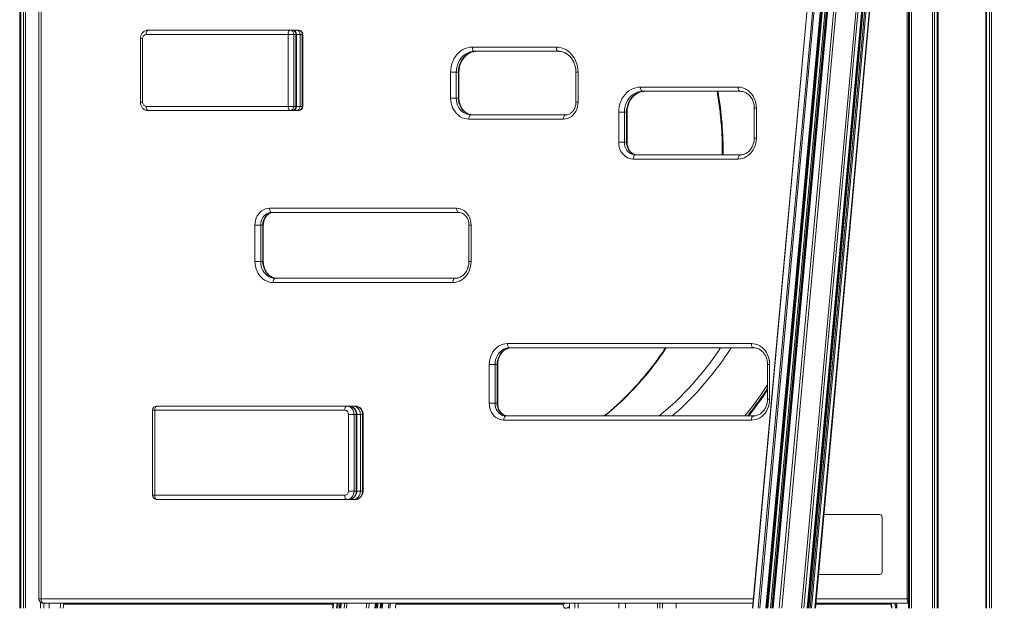
# Model space of a CAD drawing. Units: millimetres. Extents: x -26646 to 50195, y -16891 to 11023.
# Drawn here: x -20350 to -19178, y 2630 to 3330 of the extents above; entities that cross this region are included whole.
import ezdxf

# ---------------------------------------------------------------- set-up
doc = ezdxf.new("R2010")
doc.units = ezdxf.units.MM

msp = doc.modelspace()

# ---------------------------------------------------------------- linework, layer by layer
at = {"color": 8, "linetype": 'Continuous', "lineweight": 15}
for p, q in [((-19403.8, 2629.5), (-19179.1, 5098.3)), ((-19417.1, 2629.5), (-19195.1, 5069.2)), ((-19419.6, 2629.5), (-19198.4, 5059.6)), ((-19412.9, 2629.5), (-19193, 5046.5)), ((-19411.2, 2629.5), (-19191.4, 5043.8)), ((-19409.3, 2629.5), (-19189.6, 5043.6)), ((-19407.9, 2629.5), (-19188, 5046.5)), ((-19477.8, 2629.5), (-19260.5, 5017.3)), ((-19471.4, 2629.5), (-19254.1, 5016.6)), ((-19469.5, 2629.5), (-19252.3, 5016.3)), ((-19462.3, 2629.5), (-19245.1, 5015.5)), ((-19460.9, 2629.5), (-19243.7, 5015.3)), ((-19459.8, 2629.5), (-19242.7, 5015.2)), ((-19456.6, 2629.5), (-19239.4, 5014.9)), ((-19455.1, 2629.5), (-19237.9, 5014.9)), ((-19453.6, 2629.5), (-19236.4, 5014.9)), ((-19446.3, 2629.5), (-19229.1, 5016)), ((-19443.3, 2629.5), (-19225.9, 5017.1)), ((-20206.4, 3307.7), (-20203.9, 3307.7)), ((-20021.4, 3312.7), (-20020.7, 3312.7)), ((-20020.7, 3312.7), (-20016.4, 3312.7)), ((-20013.9, 3312.7), (-20013.2, 3312.7)), ((-19827.4, 3267.5), (-19828.1, 3267.5)), ((-19688.2, 3267.5), (-19685.7, 3267.5)), ((-19827.4, 3236.9), (-19828.1, 3236.9)), ((-20206.4, 3231.9), (-20203.9, 3231.9)), ((-20021.4, 3226.9), (-20020.7, 3226.9)), ((-20020.7, 3226.9), (-20016.4, 3226.9)), ((-20013.9, 3226.9), (-20013.2, 3226.9)), ((-19685.7, 3231.9), (-19688.2, 3231.9)), ((-19476, 3224.9), (-19473.5, 3224.9)), ((-19627.3, 3219.9), (-19628, 3219.9)), ((-19473.5, 3189.3), (-19476, 3189.3)), ((-19627.3, 3184.3), (-19628, 3184.3)), ((-20060.2, 3085.7), (-20060.8, 3085.7)), ((-19815.5, 3085.7), (-19813, 3085.7)), ((-20060.2, 3042.3), (-20060.8, 3042.3)), ((-19813, 3042.3), (-19815.5, 3042.3)), ((-19781.3, 2919.7), (-19782, 2919.7)), ((-19460.2, 2919.7), (-19457.7, 2919.7)), ((-19781.3, 2873.5), (-19782, 2873.5)), ((-19457.7, 2878.5), (-19460.2, 2878.5)), ((-20191.9, 2865.3), (-20189.4, 2865.3)), ((-19949, 2860.3), (-19949.7, 2860.3)), ((-19944.7, 2860.3), (-19949, 2860.3)), ((-19941.5, 2860.3), (-19942.2, 2860.3)), ((-19949.7, 2769), (-19949, 2769)), ((-19949, 2769), (-19944.7, 2769)), ((-19942.2, 2769), (-19941.5, 2769)), ((-20189.4, 2764), (-20191.9, 2764)), ((-20327.2, 2640.6), (-20324.7, 2640.6)), ((-20324.7, 2640.6), (-19477, 2640.6)), ((-19402.2, 2640.6), (-19294.1, 2640.6)), ((-19294.1, 2640.6), (-19292.3, 2640.6)), ((-20298, 2634.5), (-19977.2, 2634.5)), ((-19977.1, 2629.5), (-19976.6, 2635.6)), ((-19973, 2629.5), (-19972.4, 2635.6)), ((-19971.6, 2629.5), (-19971, 2635.6)), ((-19969.7, 2629.5), (-19969.2, 2635.6)), ((-19968, 2629.5), (-19967.4, 2635.6)), ((-19963.8, 2629.5), (-19963.2, 2635.6)), ((-19961.4, 2629.5), (-19960.8, 2635.6)), ((-19937.7, 2629.5), (-19937.1, 2635.6)), ((-19934.6, 2629.5), (-19934.1, 2635.6)), ((-19927.4, 2629.5), (-19926.8, 2635.6)), ((-19925.9, 2629.5), (-19925.3, 2635.6)), ((-19924.3, 2629.5), (-19923.8, 2635.6)), ((-19921.1, 2629.5), (-19920.5, 2635.6)), ((-19920, 2629.5), (-19919.5, 2635.6)), ((-19918.6, 2629.5), (-19918.1, 2635.6)), ((-19911.4, 2629.5), (-19910.8, 2635.6)), ((-19909.5, 2629.5), (-19909, 2635.6)), ((-19903.1, 2629.5), (-19902.5, 2635.6)), ((-19902.5, 2634.5), (-19703.5, 2634.5)), ((-19696.5, 2629.5), (-19695.6, 2629.5)), ((-19402.8, 2634.5), (-19313.3, 2634.5)), ((-19312.3, 2629.5), (-19312.8, 2635.6)), ((-19308.1, 2629.5), (-19308.7, 2635.6)), ((-19306.7, 2629.5), (-19307.3, 2635.6))]:
    msp.add_line(p, q, dxfattribs=at)
at = {"color": 7, "linetype": 'Continuous', "lineweight": 15}
for p, q in [((-19403.2, 2629.5), (-19178.5, 5099)), ((-19412.8, 2629.5), (-19193, 5044.3)), ((-19191.8, 5044.7), (-19411.7, 2629.5)), ((-19260.6, 5017.3), (-19478, 2629.5)), ((-19459.7, 2629.5), (-19242.6, 5015.1)), ((-19236.9, 5014.9), (-19454.1, 2629.5)), ((-19193.7, 2629.5), (-19193.7, 4931.7)), ((-19195.9, 2629.5), (-19195.9, 4907)), ((-19199.5, 2629.5), (-19199.5, 4868.3)), ((-19200.6, 2629.5), (-19200.6, 4855.6)), ((-20345.4, 2629.5), (-20345.4, 4571.8)), ((-20343.2, 2629.5), (-20343.2, 4574.7)), ((-20350.1, 2629.5), (-20350.1, 4566.2)), ((-20348.9, 2629.5), (-20348.9, 4567.5)), ((-19257.1, 2629.5), (-19257.1, 4235.5)), ((-19258.2, 2629.5), (-19258.2, 4222.8)), ((-19261.7, 2629.5), (-19261.7, 4184.1)), ((-19264, 2629.5), (-19264, 4159.4)), ((-19289, 2629.5), (-19289, 3884.4)), ((-19291.1, 2629.5), (-19291.1, 3861.7)), ((-19292.3, 3847.9), (-19292.3, 2629.5)), ((-20327.2, 3820.6), (-20327.2, 2640.6)), ((-20324.7, 3820.6), (-20324.7, 2640.6)), ((-19294.1, 2640.6), (-19294.1, 3820.6)), ((-20197.1, 3317.7), (-20028.2, 3317.7)), ((-20028.2, 3317.7), (-20025.7, 3317.7)), ((-20025.7, 3317.7), (-20020.7, 3317.7)), ((-20020.7, 3317.7), (-20018.2, 3317.7)), ((-20206.4, 3307.7), (-20206.4, 3231.9)), ((-20203.9, 3307.7), (-20203.9, 3231.9)), ((-20030.7, 3312.7), (-20199.6, 3312.7)), ((-20030.7, 3226.9), (-20030.7, 3312.7)), ((-20030.7, 3312.7), (-20023.9, 3312.7)), ((-20023.9, 3312.7), (-20023.9, 3226.9)), ((-20023.9, 3312.7), (-20021.4, 3312.7)), ((-20021.4, 3226.9), (-20021.4, 3312.7)), ((-20020.7, 3226.9), (-20020.7, 3312.7)), ((-20016.4, 3312.7), (-20016.4, 3226.9)), ((-20016.4, 3312.7), (-20013.9, 3312.7)), ((-20013.9, 3226.9), (-20013.9, 3312.7)), ((-20013.2, 3226.9), (-20013.2, 3312.7)), ((-19811.4, 3297.5), (-19711.6, 3297.5)), ((-19709.1, 3292.5), (-19808.9, 3292.5)), ((-19837.4, 3236.9), (-19837.4, 3267.5)), ((-19830.6, 3267.5), (-19837.4, 3267.5)), ((-19828.1, 3267.5), (-19830.6, 3267.5)), ((-19830.6, 3267.5), (-19830.6, 3236.9)), ((-19828.1, 3236.9), (-19828.1, 3267.5)), ((-19827.4, 3236.9), (-19827.4, 3267.5)), ((-19688.2, 3267.5), (-19688.2, 3231.9)), ((-19685.7, 3267.5), (-19685.7, 3231.9)), ((-19611.4, 3249.9), (-19495.2, 3249.9)), ((-19837.4, 3236.9), (-19830.6, 3236.9)), ((-19828.1, 3236.9), (-19830.6, 3236.9)), ((-19492.7, 3244.9), (-19608.9, 3244.9)), ((-20199.6, 3226.9), (-20030.7, 3226.9)), ((-20030.7, 3226.9), (-20023.9, 3226.9)), ((-20023.9, 3226.9), (-20021.4, 3226.9)), ((-20016.4, 3226.9), (-20013.9, 3226.9)), ((-19476, 3224.9), (-19476, 3189.3)), ((-19473.5, 3224.9), (-19473.5, 3189.3)), ((-20028.2, 3221.9), (-20197.1, 3221.9)), ((-20028.2, 3221.9), (-20025.7, 3221.9)), ((-20020.7, 3221.9), (-20025.7, 3221.9)), ((-20020.7, 3221.9), (-20018.2, 3221.9)), ((-19703, 3211.9), (-19815.7, 3211.9)), ((-19813.2, 3216.9), (-19700.5, 3216.9)), ((-19637.3, 3184.3), (-19637.3, 3219.9)), ((-19630.5, 3219.9), (-19637.3, 3219.9)), ((-19628, 3219.9), (-19630.5, 3219.9)), ((-19630.5, 3219.9), (-19630.5, 3184.3)), ((-19628, 3184.3), (-19628, 3219.9)), ((-19627.3, 3184.3), (-19627.3, 3219.9)), ((-19637.3, 3184.3), (-19630.5, 3184.3)), ((-19628, 3184.3), (-19630.5, 3184.3)), ((-19495.2, 3164.3), (-19620, 3164.3)), ((-19617.5, 3169.3), (-19492.7, 3169.3)), ((-20052.8, 3105.7), (-19830.3, 3105.7)), ((-19827.8, 3100.7), (-20050.3, 3100.7)), ((-20070.2, 3042.3), (-20070.2, 3085.7)), ((-20063.3, 3085.7), (-20070.2, 3085.7)), ((-20060.8, 3085.7), (-20063.3, 3085.7)), ((-20063.3, 3085.7), (-20063.3, 3042.3)), ((-20060.8, 3042.3), (-20060.8, 3085.7)), ((-20060.2, 3042.3), (-20060.2, 3085.7)), ((-19815.5, 3085.7), (-19815.5, 3042.3)), ((-19813, 3085.7), (-19813, 3042.3)), ((-20070.2, 3042.3), (-20063.3, 3042.3)), ((-20060.8, 3042.3), (-20063.3, 3042.3)), ((-19834.6, 3017.3), (-20048.5, 3017.3)), ((-20046, 3022.3), (-19832.1, 3022.3)), ((-19769.7, 2944.7), (-19479.4, 2944.7)), ((-19476.9, 2939.7), (-19767.2, 2939.7)), ((-19791.3, 2873.5), (-19791.3, 2919.7)), ((-19784.5, 2919.7), (-19791.3, 2919.7)), ((-19782, 2919.7), (-19784.5, 2919.7)), ((-19784.5, 2919.7), (-19784.5, 2873.5)), ((-19782, 2873.5), (-19782, 2919.7)), ((-19781.3, 2873.5), (-19781.3, 2919.7)), ((-19460.2, 2919.7), (-19460.2, 2878.5)), ((-19457.7, 2919.7), (-19457.7, 2878.5)), ((-19791.3, 2873.5), (-19784.5, 2873.5)), ((-19782, 2873.5), (-19784.5, 2873.5)), ((-20191.9, 2865.3), (-20191.9, 2764)), ((-20189.4, 2865.3), (-20189.4, 2764)), ((-19963.3, 2865.3), (-20189.4, 2865.3)), ((-20186.9, 2870.3), (-19960.8, 2870.3)), ((-19960.8, 2870.3), (-19958.3, 2870.3)), ((-19959, 2769), (-19959, 2860.3)), ((-19952.2, 2860.3), (-19959, 2860.3)), ((-19958.3, 2870.3), (-19953.3, 2870.3)), ((-19953.3, 2870.3), (-19950.8, 2870.3)), ((-19952.2, 2860.3), (-19952.2, 2769)), ((-19952.2, 2860.3), (-19949.7, 2860.3)), ((-19949.7, 2769), (-19949.7, 2860.3)), ((-19949, 2769), (-19949, 2860.3)), ((-19944.7, 2860.3), (-19944.7, 2769)), ((-19944.7, 2860.3), (-19942.2, 2860.3)), ((-19942.2, 2769), (-19942.2, 2860.3)), ((-19941.5, 2769), (-19941.5, 2860.3)), ((-19479.4, 2853.5), (-19774, 2853.5)), ((-19771.5, 2858.5), (-19476.9, 2858.5)), ((-19959, 2769), (-19952.2, 2769)), ((-19952.2, 2769), (-19949.7, 2769)), ((-19944.7, 2769), (-19942.2, 2769)), ((-20189.4, 2764), (-19963.3, 2764)), ((-19960.8, 2759), (-20186.9, 2759)), ((-19960.8, 2759), (-19958.3, 2759)), ((-19953.3, 2759), (-19958.3, 2759)), ((-19953.3, 2759), (-19950.8, 2759)), ((-19326.5, 2741.1), (-19393.1, 2741.1)), ((-19323.9, 2672.7), (-19323.9, 2738.1)), ((-19399.6, 2669.7), (-19326.5, 2669.7)), ((-20325.4, 2629.5), (-20325.4, 2636.8)), ((-20325.3, 2629.5), (-20325.3, 2636.7)), ((-19477.4, 2635.6), (-20322.2, 2635.6)), ((-20321.4, 2629.5), (-20321.4, 2635.6)), ((-20314.9, 2629.5), (-20314.9, 2635.6)), ((-19977.1, 2635.6), (-19977.7, 2629.5)), ((-19969.2, 2629.5), (-19968.7, 2635.6)), ((-19967.6, 2635.6), (-19968.1, 2629.5)), ((-19926.8, 2629.5), (-19926.3, 2635.6)), ((-19920.7, 2635.6), (-19921.2, 2629.5)), ((-19903, 2629.5), (-19902.4, 2635.6)), ((-19696.5, 2629.5), (-19695.6, 2629.6)), ((-19695.7, 2635.6), (-19695.7, 2629.5)), ((-19689.6, 2635.6), (-19689.6, 2629.5)), ((-19685.7, 2635.6), (-19685.7, 2629.5)), ((-19637.3, 2635.6), (-19637.3, 2629.5)), ((-19637.2, 2635.6), (-19637.2, 2629.5)), ((-19629.3, 2635.6), (-19629.3, 2629.5)), ((-19591.1, 2635.6), (-19591.1, 2629.5)), ((-19588.5, 2635.6), (-19588.5, 2629.5)), ((-19585.3, 2635.6), (-19585.3, 2629.5)), ((-19569, 2635.6), (-19569, 2629.5)), ((-19568.9, 2635.6), (-19568.9, 2629.5)), ((-19568.9, 2635.6), (-19568.9, 2629.5)), ((-19292.3, 2635.6), (-19402.7, 2635.6)), ((-19313.4, 2635.6), (-19312.8, 2629.5))]:
    msp.add_line(p, q, dxfattribs=at)
at = {"color": 7, "linetype": 'Continuous', "lineweight": 15, "flags": 128}
for points in [[(-20197.1, 3317.7), (-20197.6, 3317.6), (-20198, 3317.4), (-20198.5, 3316.9), (-20198.8, 3316.3), (-20199.2, 3315.5), (-20199.4, 3314.6), (-20199.5, 3313.7), (-20199.6, 3312.7)], [(-20028.2, 3317.7), (-20028.7, 3317.6), (-20029.2, 3317.4), (-20029.6, 3316.9), (-20030, 3316.3), (-20030.3, 3315.5), (-20030.5, 3314.6), (-20030.7, 3313.7), (-20030.7, 3312.7)], [(-19837.4, 3267.5), (-19837.2, 3270.8), (-19836.7, 3274.1), (-19835.9, 3277.4), (-19834.8, 3280.5), (-19833.4, 3283.4), (-19831.7, 3286.2), (-19829.8, 3288.7), (-19827.6, 3290.9), (-19825.2, 3292.9), (-19822.7, 3294.5), (-19820, 3295.8), (-19817.2, 3296.7), (-19814.3, 3297.3), (-19811.4, 3297.5)], [(-19808.9, 3292.5), (-19811.5, 3292.3), (-19814.1, 3291.7), (-19816.6, 3290.8), (-19819, 3289.6), (-19821.2, 3288), (-19823.3, 3286.2), (-19825.1, 3284), (-19826.7, 3281.7), (-19828.1, 3279.1), (-19829.1, 3276.3), (-19829.9, 3273.4), (-19830.4, 3270.5), (-19830.6, 3267.5)], [(-19828.1, 3267.5), (-19827.9, 3270.5), (-19827.4, 3273.4), (-19826.6, 3276.3), (-19825.6, 3279.1), (-19824.2, 3281.7), (-19822.6, 3284), (-19820.8, 3286.2), (-19818.7, 3288), (-19816.5, 3289.6), (-19814.1, 3290.8), (-19811.6, 3291.7), (-19809, 3292.3), (-19806.4, 3292.5)], [(-19808.9, 3292.5), (-19809.4, 3292.5), (-19809.9, 3292.8), (-19810.3, 3293.3), (-19810.7, 3293.9), (-19811, 3294.7), (-19811.2, 3295.5), (-19811.4, 3296.5), (-19811.4, 3297.5)], [(-19711.6, 3297.5), (-19708.7, 3297.3), (-19705.9, 3296.7), (-19703.1, 3295.8), (-19700.4, 3294.5), (-19697.8, 3292.9), (-19695.4, 3290.9), (-19693.3, 3288.7), (-19691.3, 3286.2), (-19689.6, 3283.4), (-19688.2, 3280.5), (-19687.1, 3277.4), (-19686.3, 3274.1), (-19685.8, 3270.8), (-19685.7, 3267.5)], [(-19709.1, 3292.5), (-19709.6, 3292.5), (-19710.1, 3292.8), (-19710.5, 3293.3), (-19710.9, 3293.9), (-19711.2, 3294.7), (-19711.5, 3295.5), (-19711.6, 3296.5), (-19711.6, 3297.5)], [(-19637.3, 3219.9), (-19637.2, 3223.2), (-19636.7, 3226.5), (-19635.9, 3229.8), (-19634.8, 3232.9), (-19633.4, 3235.8), (-19631.7, 3238.6), (-19629.7, 3241.1), (-19627.6, 3243.3), (-19625.2, 3245.3), (-19622.6, 3246.9), (-19619.9, 3248.2), (-19617.1, 3249.1), (-19614.3, 3249.7), (-19611.4, 3249.9)], [(-19608.9, 3244.9), (-19609.4, 3245), (-19609.8, 3245.2), (-19610.3, 3245.7), (-19610.6, 3246.3), (-19610.9, 3247.1), (-19611.2, 3247.9), (-19611.3, 3248.9), (-19611.4, 3249.9)], [(-19495.2, 3249.9), (-19492.5, 3249.7), (-19490, 3249.1), (-19487.5, 3248.2), (-19485.1, 3247), (-19482.9, 3245.4), (-19480.8, 3243.6), (-19478.9, 3241.4), (-19477.3, 3239.1), (-19476, 3236.5), (-19474.9, 3233.7), (-19474.1, 3230.8), (-19473.7, 3227.9), (-19473.5, 3224.9)], [(-19492.7, 3244.9), (-19493.1, 3245), (-19493.6, 3245.2), (-19494, 3245.7), (-19494.4, 3246.3), (-19494.7, 3247.1), (-19495, 3247.9), (-19495.1, 3248.9), (-19495.2, 3249.9)], [(-19815.7, 3211.9), (-19818.3, 3212), (-19820.9, 3212.6), (-19823.4, 3213.5), (-19825.8, 3214.7), (-19828, 3216.3), (-19830.1, 3218.1), (-19831.9, 3220.3), (-19833.6, 3222.7), (-19834.9, 3225.2), (-19836, 3228), (-19836.8, 3230.9), (-19837.2, 3233.8), (-19837.4, 3236.9)], [(-19830.6, 3236.9), (-19830.4, 3234), (-19829.9, 3231.2), (-19829, 3228.5), (-19827.8, 3226), (-19826.3, 3223.8), (-19824.6, 3221.7), (-19822.6, 3220), (-19820.4, 3218.7), (-19818.1, 3217.7), (-19815.7, 3217.1), (-19813.2, 3216.9)], [(-19810.7, 3216.9), (-19813.2, 3217.1), (-19815.6, 3217.7), (-19817.9, 3218.7), (-19820.1, 3220), (-19822.1, 3221.7), (-19823.8, 3223.8), (-19825.3, 3226), (-19826.5, 3228.5), (-19827.4, 3231.2), (-19827.9, 3234), (-19828.1, 3236.9)], [(-19608.9, 3244.9), (-19611.5, 3244.7), (-19614, 3244.1), (-19616.5, 3243.2), (-19618.9, 3242), (-19621.2, 3240.4), (-19623.2, 3238.6), (-19625.1, 3236.4), (-19626.7, 3234.1), (-19628, 3231.5), (-19629.1, 3228.7), (-19629.9, 3225.8), (-19630.4, 3222.9), (-19630.5, 3219.9)], [(-19628, 3219.9), (-19627.9, 3222.9), (-19627.4, 3225.8), (-19626.6, 3228.7), (-19625.5, 3231.5), (-19624.2, 3234.1), (-19622.6, 3236.4), (-19620.7, 3238.6), (-19618.7, 3240.4), (-19616.4, 3242), (-19614, 3243.2), (-19611.5, 3244.1), (-19609, 3244.7), (-19606.4, 3244.9)], [(-20199.6, 3226.9), (-20199.5, 3225.9), (-20199.4, 3225), (-20199.2, 3224.1), (-20198.8, 3223.4), (-20198.5, 3222.8), (-20198, 3222.3), (-20197.6, 3222), (-20197.1, 3221.9)], [(-20030.7, 3226.9), (-20030.7, 3225.9), (-20030.5, 3225), (-20030.3, 3224.1), (-20030, 3223.4), (-20029.6, 3222.8), (-20029.2, 3222.3), (-20028.7, 3222), (-20028.2, 3221.9)], [(-19685.7, 3231.9), (-19685.8, 3229), (-19686.4, 3226.2), (-19687.2, 3223.5), (-19688.4, 3221), (-19689.9, 3218.8), (-19691.6, 3216.7), (-19693.6, 3215), (-19695.8, 3213.7), (-19698.1, 3212.7), (-19700.5, 3212.1), (-19703, 3211.9)], [(-19815.7, 3211.9), (-19815.7, 3212.8), (-19815.5, 3213.8), (-19815.3, 3214.6), (-19815, 3215.4), (-19814.6, 3216), (-19814.2, 3216.5), (-19813.7, 3216.8), (-19813.2, 3216.9)], [(-19703, 3211.9), (-19702.9, 3212.8), (-19702.8, 3213.8), (-19702.6, 3214.6), (-19702.3, 3215.4), (-19701.9, 3216), (-19701.4, 3216.5), (-19701, 3216.8), (-19700.5, 3216.9)], [(-19473.5, 3189.3), (-19473.7, 3186.2), (-19474.1, 3183.3), (-19474.9, 3180.4), (-19476, 3177.6), (-19477.3, 3175.1), (-19478.9, 3172.7), (-19480.8, 3170.5), (-19482.9, 3168.7), (-19485.1, 3167.1), (-19487.5, 3165.9), (-19490, 3165), (-19492.5, 3164.4), (-19495.2, 3164.3)], [(-19620, 3164.3), (-19622.5, 3164.5), (-19624.9, 3165.1), (-19627.2, 3166.1), (-19629.4, 3167.4), (-19631.4, 3169.1), (-19633.1, 3171.2), (-19634.6, 3173.4), (-19635.8, 3176), (-19636.6, 3178.6), (-19637.2, 3181.4), (-19637.3, 3184.3)], [(-19630.5, 3184.3), (-19630.4, 3181.9), (-19629.9, 3179.6), (-19629.1, 3177.5), (-19628, 3175.4), (-19626.7, 3173.7), (-19625.2, 3172.1), (-19623.4, 3170.9), (-19621.5, 3170), (-19619.6, 3169.4), (-19617.5, 3169.3)], [(-19615, 3169.3), (-19617.1, 3169.4), (-19619, 3170), (-19620.9, 3170.9), (-19622.7, 3172.1), (-19624.2, 3173.7), (-19625.5, 3175.4), (-19626.6, 3177.5), (-19627.4, 3179.6), (-19627.9, 3181.9), (-19628, 3184.3)], [(-19620, 3164.3), (-19620, 3165.2), (-19619.8, 3166.2), (-19619.6, 3167), (-19619.3, 3167.8), (-19618.9, 3168.4), (-19618.5, 3168.9), (-19618, 3169.2), (-19617.5, 3169.3)], [(-19495.2, 3164.3), (-19495.1, 3165.2), (-19495, 3166.2), (-19494.7, 3167), (-19494.4, 3167.8), (-19494, 3168.4), (-19493.6, 3168.9), (-19493.1, 3169.2), (-19492.7, 3169.3)], [(-20070.2, 3085.7), (-20070, 3088.5), (-20069.5, 3091.3), (-20068.6, 3094), (-20067.4, 3096.5), (-20065.9, 3098.8), (-20064.2, 3100.8), (-20062.2, 3102.5), (-20060, 3103.9), (-20057.7, 3104.9), (-20055.3, 3105.5), (-20052.8, 3105.7)], [(-20050.3, 3100.7), (-20050.8, 3100.8), (-20051.3, 3101), (-20051.7, 3101.5), (-20052.1, 3102.1), (-20052.4, 3102.9), (-20052.6, 3103.8), (-20052.8, 3104.7), (-20052.8, 3105.7)], [(-19830.3, 3105.7), (-19827.8, 3105.5), (-19825.4, 3104.9), (-19823.1, 3103.9), (-19820.9, 3102.5), (-19818.9, 3100.8), (-19817.2, 3098.8), (-19815.7, 3096.5), (-19814.5, 3094), (-19813.7, 3091.3), (-19813.1, 3088.5), (-19813, 3085.7)], [(-19827.8, 3100.7), (-19828.3, 3100.8), (-19828.7, 3101), (-19829.2, 3101.5), (-19829.6, 3102.1), (-19829.9, 3102.9), (-19830.1, 3103.8), (-19830.2, 3104.7), (-19830.3, 3105.7)], [(-20050.3, 3100.7), (-20052.4, 3100.5), (-20054.4, 3099.9), (-20056.2, 3099), (-20058, 3097.8), (-20059.5, 3096.3), (-20060.8, 3094.5), (-20061.9, 3092.5), (-20062.7, 3090.3), (-20063.2, 3088), (-20063.3, 3085.7)], [(-20060.8, 3085.7), (-20060.7, 3088), (-20060.2, 3090.3), (-20059.4, 3092.5), (-20058.3, 3094.5), (-20057, 3096.3), (-20055.5, 3097.8), (-20053.7, 3099), (-20051.9, 3099.9), (-20049.9, 3100.5), (-20047.8, 3100.7)], [(-20048.5, 3017.3), (-20051.1, 3017.5), (-20053.7, 3018), (-20056.2, 3018.9), (-20058.6, 3020.1), (-20060.8, 3021.7), (-20062.9, 3023.6), (-20064.7, 3025.7), (-20066.3, 3028.1), (-20067.7, 3030.7), (-20068.7, 3033.4), (-20069.5, 3036.3), (-20070, 3039.3), (-20070.2, 3042.3)], [(-20063.3, 3042.3), (-20063.2, 3039.4), (-20062.6, 3036.6), (-20061.8, 3034), (-20060.6, 3031.5), (-20059.1, 3029.2), (-20057.3, 3027.2), (-20055.4, 3025.4), (-20053.2, 3024.1), (-20050.9, 3023.1), (-20048.5, 3022.5), (-20046, 3022.3)], [(-20043.5, 3022.3), (-20046, 3022.5), (-20048.4, 3023.1), (-20050.7, 3024.1), (-20052.9, 3025.4), (-20054.8, 3027.2), (-20056.6, 3029.2), (-20058.1, 3031.5), (-20059.3, 3034), (-20060.1, 3036.6), (-20060.7, 3039.4), (-20060.8, 3042.3)], [(-19813, 3042.3), (-19813.1, 3039.3), (-19813.6, 3036.3), (-19814.4, 3033.4), (-19815.4, 3030.7), (-19816.8, 3028.1), (-19818.4, 3025.7), (-19820.3, 3023.6), (-19822.3, 3021.7), (-19824.6, 3020.1), (-19826.9, 3018.9), (-19829.4, 3018), (-19832, 3017.5), (-19834.6, 3017.3)], [(-20048.5, 3017.3), (-20048.5, 3018.2), (-20048.3, 3019.2), (-20048.1, 3020), (-20047.8, 3020.8), (-20047.4, 3021.4), (-20047, 3021.9), (-20046.5, 3022.2), (-20046, 3022.3)], [(-19834.6, 3017.3), (-19834.6, 3018.2), (-19834.4, 3019.2), (-19834.2, 3020), (-19833.9, 3020.8), (-19833.5, 3021.4), (-19833.1, 3021.9), (-19832.6, 3022.2), (-19832.1, 3022.3)], [(-19791.3, 2919.7), (-19791.2, 2922.7), (-19790.7, 2925.7), (-19789.9, 2928.5), (-19788.8, 2931.3), (-19787.5, 2933.9), (-19785.9, 2936.3), (-19784, 2938.4), (-19782, 2940.2), (-19779.7, 2941.8), (-19777.3, 2943.1), (-19774.8, 2943.9), (-19772.3, 2944.5), (-19769.7, 2944.7)], [(-19767.2, 2939.7), (-19767.7, 2939.8), (-19768.1, 2940.1), (-19768.6, 2940.5), (-19768.9, 2941.1), (-19769.2, 2941.9), (-19769.5, 2942.8), (-19769.6, 2943.7), (-19769.7, 2944.7)], [(-19479.4, 2944.7), (-19476.8, 2944.5), (-19474.2, 2943.9), (-19471.7, 2943.1), (-19469.3, 2941.8), (-19467.1, 2940.2), (-19465, 2938.4), (-19463.2, 2936.3), (-19461.6, 2933.9), (-19460.2, 2931.3), (-19459.1, 2928.5), (-19458.4, 2925.7), (-19457.9, 2922.7), (-19457.7, 2919.7)], [(-19476.9, 2939.7), (-19477.4, 2939.8), (-19477.8, 2940.1), (-19478.3, 2940.5), (-19478.7, 2941.1), (-19479, 2941.9), (-19479.2, 2942.8), (-19479.3, 2943.7), (-19479.4, 2944.7)], [(-19767.2, 2939.7), (-19769.6, 2939.5), (-19772, 2938.9), (-19774.4, 2937.9), (-19776.5, 2936.5), (-19778.5, 2934.8), (-19780.3, 2932.8), (-19781.7, 2930.5), (-19782.9, 2928), (-19783.8, 2925.3), (-19784.3, 2922.5), (-19784.5, 2919.7)], [(-19782, 2919.7), (-19781.8, 2922.5), (-19781.3, 2925.3), (-19780.4, 2928), (-19779.2, 2930.5), (-19777.8, 2932.8), (-19776, 2934.8), (-19774, 2936.5), (-19771.9, 2937.9), (-19769.5, 2938.9), (-19767.1, 2939.5), (-19764.7, 2939.7)], [(-19774, 2853.5), (-19776.5, 2853.7), (-19778.9, 2854.3), (-19781.2, 2855.3), (-19783.4, 2856.7), (-19785.3, 2858.4), (-19787.1, 2860.4), (-19788.6, 2862.7), (-19789.7, 2865.2), (-19790.6, 2867.8), (-19791.1, 2870.6), (-19791.3, 2873.5)], [(-19784.5, 2873.5), (-19784.3, 2871.1), (-19783.8, 2868.8), (-19783.1, 2866.7), (-19782, 2864.7), (-19780.7, 2862.9), (-19779.1, 2861.3), (-19777.4, 2860.1), (-19775.5, 2859.2), (-19773.5, 2858.7), (-19771.5, 2858.5)], [(-19769, 2858.5), (-19771, 2858.7), (-19773, 2859.2), (-19774.9, 2860.1), (-19776.6, 2861.3), (-19778.2, 2862.9), (-19779.5, 2864.7), (-19780.6, 2866.7), (-19781.3, 2868.8), (-19781.8, 2871.1), (-19782, 2873.5)], [(-19457.7, 2878.5), (-19457.9, 2875.5), (-19458.4, 2872.5), (-19459.1, 2869.6), (-19460.2, 2866.9), (-19461.6, 2864.3), (-19463.2, 2861.9), (-19465, 2859.8), (-19467.1, 2857.9), (-19469.3, 2856.3), (-19471.7, 2855.1), (-19474.2, 2854.2), (-19476.8, 2853.7), (-19479.4, 2853.5)], [(-20186.9, 2870.3), (-20187.3, 2870.2), (-20187.8, 2869.9), (-20188.3, 2869.5), (-20188.6, 2868.8), (-20188.9, 2868.1), (-20189.2, 2867.2), (-20189.3, 2866.3), (-20189.4, 2865.3)], [(-19960.8, 2870.3), (-19961.3, 2870.2), (-19961.8, 2869.9), (-19962.2, 2869.5), (-19962.6, 2868.8), (-19962.9, 2868.1), (-19963.1, 2867.2), (-19963.3, 2866.3), (-19963.3, 2865.3)], [(-19960.8, 2870.3), (-19959.1, 2870.1), (-19957.5, 2869.5), (-19956, 2868.6), (-19954.7, 2867.4), (-19953.6, 2865.9), (-19952.8, 2864.1), (-19952.3, 2862.3), (-19952.2, 2860.3)], [(-19949.7, 2860.3), (-19949.8, 2862.3), (-19950.3, 2864.1), (-19951.1, 2865.9), (-19952.2, 2867.4), (-19953.5, 2868.6), (-19955, 2869.5), (-19956.6, 2870.1), (-19958.3, 2870.3)], [(-19953.3, 2870.3), (-19951.6, 2870.1), (-19950, 2869.5), (-19948.5, 2868.6), (-19947.2, 2867.4), (-19946.1, 2865.9), (-19945.3, 2864.1), (-19944.8, 2862.3), (-19944.7, 2860.3)], [(-19942.2, 2860.3), (-19942.3, 2862.3), (-19942.8, 2864.1), (-19943.6, 2865.9), (-19944.7, 2867.4), (-19946, 2868.6), (-19947.5, 2869.5), (-19949.1, 2870.1), (-19950.8, 2870.3)], [(-19774, 2853.5), (-19773.9, 2854.5), (-19773.8, 2855.4), (-19773.6, 2856.3), (-19773.3, 2857), (-19772.9, 2857.6), (-19772.5, 2858.1), (-19772, 2858.4), (-19771.5, 2858.5)], [(-19479.4, 2853.5), (-19479.3, 2854.5), (-19479.2, 2855.4), (-19479, 2856.3), (-19478.7, 2857), (-19478.3, 2857.6), (-19477.8, 2858.1), (-19477.4, 2858.4), (-19476.9, 2858.5)], [(-19952.2, 2769), (-19952.3, 2767), (-19952.8, 2765.1), (-19953.6, 2763.4), (-19954.7, 2761.9), (-19956, 2760.6), (-19957.5, 2759.7), (-19959.1, 2759.2), (-19960.8, 2759)], [(-19958.3, 2759), (-19956.6, 2759.2), (-19955, 2759.7), (-19953.5, 2760.6), (-19952.2, 2761.9), (-19951.1, 2763.4), (-19950.3, 2765.1), (-19949.8, 2767), (-19949.7, 2769)], [(-19944.7, 2769), (-19944.8, 2767), (-19945.3, 2765.1), (-19946.1, 2763.4), (-19947.2, 2761.9), (-19948.5, 2760.6), (-19950, 2759.7), (-19951.6, 2759.2), (-19953.3, 2759)], [(-19950.8, 2759), (-19949.1, 2759.2), (-19947.5, 2759.7), (-19946, 2760.6), (-19944.7, 2761.9), (-19943.6, 2763.4), (-19942.8, 2765.1), (-19942.3, 2767), (-19942.2, 2769)], [(-20189.4, 2764), (-20189.3, 2763), (-20189.2, 2762), (-20188.9, 2761.2), (-20188.6, 2760.4), (-20188.3, 2759.8), (-20187.8, 2759.3), (-20187.3, 2759.1), (-20186.9, 2759)], [(-19963.3, 2764), (-19963.3, 2763), (-19963.1, 2762), (-19962.9, 2761.2), (-19962.6, 2760.4), (-19962.2, 2759.8), (-19961.8, 2759.3), (-19961.3, 2759.1), (-19960.8, 2759)], [(-20322.2, 2635.6), (-20322.6, 2635.7), (-20323.1, 2635.9), (-20323.5, 2636.4), (-20323.9, 2637), (-20324.2, 2637.8), (-20324.5, 2638.6), (-20324.6, 2639.6), (-20324.7, 2640.6)], [(-20301.8, 2629.5), (-20301.6, 2632.5), (-20301.5, 2635.6)], [(-20298.3, 2629.5), (-20298.1, 2632.5), (-20298, 2635.6)], [(-19701, 2629.5), (-19701.5, 2629.6), (-19701.9, 2629.9), (-19702.4, 2630.3), (-19702.7, 2631), (-19703.1, 2631.7), (-19703.3, 2632.6), (-19703.4, 2633.5), (-19703.5, 2634.5)], [(-19306.3, 2629.5), (-19306.5, 2632.5), (-19306.6, 2635.6)]]:
    msp.add_lwpolyline(points, dxfattribs=at)
at = {"color": 7, "linetype": 'Continuous', "lineweight": 15}
for centre, radius, start, end in [((-20028.6, 3313), 4.7, 356.1887, 85.5981), ((-20025.7, 3312.7), 5, 0, 90), ((-20026.1, 3313), 4.7, 356.1887, 85.5981), ((-20021.1, 3313), 4.7, 356.1887, 85.5981), ((-20018.2, 3312.7), 5, 0, 90), ((-20018.6, 3313), 4.7, 356.1887, 85.5981), ((-20199.2, 3308), 4.7, 94.4019, 183.8113), ((-20199.2, 3231.6), 4.7, 176.1887, 265.5981), ((-20028.6, 3226.6), 4.7, 274.4019, 3.8113), ((-20025.7, 3226.9), 5, 270, 0), ((-20026.1, 3226.6), 4.7, 274.4019, 3.8113), ((-20021.1, 3226.6), 4.7, 274.4019, 3.8113), ((-20018.2, 3226.9), 5, 270, 0), ((-20018.6, 3226.6), 4.7, 274.4019, 3.8113), ((-20186.9, 2865.3), 5, 90, 180), ((-19963.7, 2860.6), 4.7, 356.1887, 85.5981), ((-19963.7, 2768.6), 4.7, 274.4019, 3.8113), ((-20186.9, 2764), 5, 180, 270), ((-19326.7, 2738.3), 2.82, 356.1887, 85.5981), ((-19326.7, 2672.5), 2.82, 274.4019, 3.8113), ((-20322.2, 2640.6), 5, 180, 270)]:
    msp.add_arc(centre, radius, start, end, dxfattribs=at)
at = {"color": 8, "linetype": 'Continuous', "lineweight": 15}
for centre, radius, start, end in [((-20020.4, 3315.6), 2.13, 97.8435, 156.9113), ((-19951.8, 3171.1), 438.9, 359.7566, 9.6713), ((-20020.4, 3224), 2.13, 203.0887, 262.1566), ((-19879.5, 3135.7), 357.4, 309.1318, 326.7347), ((-19815.5, 3136.2), 358.2, 309.1509, 326.7157), ((-19814.4, 3137.3), 368.4, 310.8227, 327.5656), ((-19833.2, 3140.3), 446.2, 320.8263, 326.7016), ((-19840.7, 3140.8), 455.9, 321.7261, 326.5756), ((-19953.2, 2868.5), 1.77, 94.2541, 145.8634), ((-19953.2, 2760.7), 1.77, 214.198, 265.7524), ((-19288.2, 2640), 5.95, 174.8592, 225.3395), ((-19703.5, 2638.5), 4, 270.6924, 312.6444), ((-19701.1, 2637.5), 7.99, 270.67, 311.696)]:
    msp.add_arc(centre, radius, start, end, dxfattribs=at)
at = {"color": 7, "linetype": 'Continuous', "lineweight": 15}
for points, knots in [([(-20197.1, 3317.7), (-20197.5, 3317.7), (-20198.5, 3317.7), (-20200, 3317.3), (-20201.5, 3316.6), (-20202.9, 3315.6), (-20204.1, 3314.4), (-20205.1, 3313), (-20205.8, 3311.4), (-20206.3, 3309.8), (-20206.4, 3308.5), (-20206.4, 3307.8), (-20206.4, 3307.7)], [0, 0, 0, 0, 0.088365, 0.198779, 0.308814, 0.419049, 0.530018, 0.642095, 0.755457, 0.870097, 0.980892, 1, 1, 1, 1]), ([(-19827.4, 3267.5), (-19827.4, 3267.9), (-19827.4, 3269.3), (-19827.1, 3271.6), (-19826.6, 3274.3), (-19825.8, 3277), (-19824.8, 3279.5), (-19823.6, 3281.8), (-19822.2, 3284), (-19820.5, 3286), (-19818.7, 3287.7), (-19816.8, 3289.2), (-19814.7, 3290.5), (-19812.5, 3291.4), (-19810.3, 3292.1), (-19808.2, 3292.4), (-19806.9, 3292.4), (-19806.4, 3292.5)], [0, 0, 0, 0, 0.034674, 0.104424, 0.174178, 0.243923, 0.313679, 0.383478, 0.453361, 0.523391, 0.593643, 0.66421, 0.735193, 0.806685, 0.878746, 0.951369, 1, 1, 1, 1]), ([(-19709.1, 3292.5), (-19708.8, 3292.4), (-19707.6, 3292.4), (-19705.7, 3292.2), (-19703.4, 3291.6), (-19701.2, 3290.6), (-19699.1, 3289.4), (-19697.1, 3287.9), (-19695.2, 3286.2), (-19693.5, 3284.2), (-19692.1, 3282), (-19690.8, 3279.7), (-19689.8, 3277.1), (-19689, 3274.5), (-19688.4, 3271.8), (-19688.2, 3269.4), (-19688.2, 3268), (-19688.2, 3267.5)], [0, 0, 0, 0, 0.033996, 0.107328, 0.180564, 0.253442, 0.325821, 0.397664, 0.469008, 0.539927, 0.610512, 0.680844, 0.750993, 0.821012, 0.890939, 0.9608, 1, 1, 1, 1]), ([(-19810.7, 3216.9), (-19811, 3216.9), (-19812.1, 3216.9), (-19813.7, 3217.1), (-19815.8, 3217.7), (-19817.7, 3218.7), (-19819.6, 3219.9), (-19821.3, 3221.3), (-19822.8, 3223), (-19824.1, 3224.9), (-19825.3, 3227), (-19826.2, 3229.3), (-19826.9, 3231.7), (-19827.3, 3234.1), (-19827.4, 3235.8), (-19827.4, 3236.7), (-19827.4, 3236.9)], [0, 0, 0, 0, 0.037185, 0.119804, 0.202216, 0.283958, 0.364831, 0.44484, 0.524108, 0.6028, 0.681072, 0.759051, 0.83683, 0.914473, 0.987887, 1, 1, 1, 1]), ([(-19627.3, 3219.9), (-19627.3, 3220.3), (-19627.3, 3221.7), (-19627.1, 3224), (-19626.6, 3226.7), (-19625.8, 3229.4), (-19624.8, 3231.9), (-19623.6, 3234.2), (-19622.1, 3236.4), (-19620.5, 3238.4), (-19618.7, 3240.1), (-19616.7, 3241.6), (-19614.7, 3242.9), (-19612.5, 3243.8), (-19610.2, 3244.5), (-19608.2, 3244.8), (-19606.9, 3244.8), (-19606.4, 3244.9)], [0, 0, 0, 0, 0.034674, 0.104424, 0.174178, 0.243923, 0.313679, 0.383478, 0.453361, 0.523391, 0.593643, 0.66421, 0.735193, 0.806685, 0.878746, 0.951369, 1, 1, 1, 1]), ([(-19520.2, 3244.9), (-19520.2, 3244.7), (-19519.5, 3241), (-19518.4, 3233.7), (-19517, 3222.9), (-19515.8, 3212), (-19514.9, 3201.1), (-19514.3, 3190.1), (-19514, 3179.5), (-19514, 3172.6), (-19514, 3169.3)], [0, 0, 0, 0, 0.004707, 0.148912, 0.293115, 0.437316, 0.581516, 0.725714, 0.869912, 1, 1, 1, 1]), ([(-19492.7, 3244.9), (-19492.3, 3244.8), (-19491.3, 3244.8), (-19489.6, 3244.6), (-19487.6, 3244), (-19485.7, 3243), (-19483.8, 3241.8), (-19482.1, 3240.4), (-19480.6, 3238.7), (-19479.2, 3236.8), (-19478.1, 3234.7), (-19477.2, 3232.4), (-19476.5, 3230), (-19476.1, 3227.6), (-19476, 3225.9), (-19476, 3225), (-19476, 3224.9)], [0, 0, 0, 0, 0.037185, 0.119804, 0.202216, 0.283958, 0.364831, 0.44484, 0.524108, 0.6028, 0.681072, 0.759051, 0.83683, 0.914473, 0.987887, 1, 1, 1, 1]), ([(-20206.4, 3231.9), (-20206.4, 3231.5), (-20206.4, 3230.5), (-20206, 3228.9), (-20205.4, 3227.2), (-20204.4, 3225.7), (-20203.2, 3224.3), (-20201.8, 3223.2), (-20200.3, 3222.5), (-20198.7, 3222), (-20197.6, 3221.9), (-20197.1, 3221.9)], [0, 0, 0, 0, 0.079346, 0.196677, 0.314628, 0.432733, 0.550481, 0.667305, 0.782733, 0.896541, 1, 1, 1, 1]), ([(-19688.2, 3231.9), (-19688.2, 3231.5), (-19688.2, 3230.5), (-19688.4, 3228.7), (-19688.9, 3226.6), (-19689.6, 3224.7), (-19690.6, 3222.9), (-19691.7, 3221.3), (-19693, 3219.9), (-19694.5, 3218.7), (-19696, 3217.8), (-19697.7, 3217.2), (-19699.2, 3216.9), (-19700.1, 3216.9), (-19700.5, 3216.9)], [0, 0, 0, 0, 0.0425783, 0.1308117, 0.2190404, 0.3072563, 0.3955455, 0.4840481, 0.5729771, 0.6626318, 0.7533897, 0.8456513, 0.9396983, 1, 1, 1, 1]), ([(-19476, 3189.3), (-19476, 3188.9), (-19476, 3187.6), (-19476.2, 3185.6), (-19476.8, 3183.2), (-19477.5, 3180.8), (-19478.5, 3178.7), (-19479.7, 3176.6), (-19481.1, 3174.8), (-19482.6, 3173.2), (-19484.4, 3171.9), (-19486.2, 3170.8), (-19488.1, 3170), (-19490.1, 3169.5), (-19491.6, 3169.3), (-19492.5, 3169.3), (-19492.7, 3169.3)], [0, 0, 0, 0, 0.038032, 0.115443, 0.192856, 0.270257, 0.347683, 0.425196, 0.50288, 0.580859, 0.659286, 0.738344, 0.818209, 0.899005, 0.977155, 1, 1, 1, 1]), ([(-19615, 3169.3), (-19615.3, 3169.3), (-19616.1, 3169.3), (-19617.6, 3169.5), (-19619.3, 3170.1), (-19620.9, 3171), (-19622.4, 3172.2), (-19623.8, 3173.6), (-19624.9, 3175.3), (-19625.9, 3177.1), (-19626.6, 3179.1), (-19627.1, 3181.1), (-19627.3, 3182.9), (-19627.3, 3183.9), (-19627.3, 3184.3)], [0, 0, 0, 0, 0.041514, 0.138265, 0.234465, 0.329162, 0.42213, 0.513594, 0.603931, 0.693494, 0.782552, 0.871287, 0.959814, 1, 1, 1, 1]), ([(-20060.2, 3085.7), (-20060.2, 3086), (-20060.1, 3087.1), (-20059.9, 3088.8), (-20059.4, 3090.9), (-20058.7, 3092.8), (-20057.7, 3094.6), (-20056.6, 3096.2), (-20055.3, 3097.6), (-20053.9, 3098.8), (-20052.3, 3099.7), (-20050.7, 3100.3), (-20049.1, 3100.6), (-20048.2, 3100.7), (-20047.8, 3100.7)], [0, 0, 0, 0, 0.0425783, 0.1308117, 0.2190404, 0.3072563, 0.3955455, 0.4840481, 0.5729771, 0.6626318, 0.7533897, 0.8456513, 0.9396983, 1, 1, 1, 1]), ([(-19827.8, 3100.7), (-19827.5, 3100.7), (-19826.7, 3100.6), (-19825.3, 3100.4), (-19823.5, 3099.8), (-19821.9, 3098.9), (-19820.4, 3097.7), (-19819, 3096.3), (-19817.9, 3094.6), (-19816.9, 3092.8), (-19816.2, 3090.9), (-19815.7, 3088.8), (-19815.5, 3087), (-19815.5, 3086), (-19815.5, 3085.7)], [0, 0, 0, 0, 0.0415135, 0.1382652, 0.2344653, 0.3291625, 0.4221303, 0.5135943, 0.6039313, 0.693494, 0.7825517, 0.8712871, 0.9598145, 1, 1, 1, 1]), ([(-20043.5, 3022.3), (-20043.8, 3022.3), (-20044.8, 3022.3), (-20046.5, 3022.6), (-20048.6, 3023.2), (-20050.5, 3024.1), (-20052.3, 3025.3), (-20054, 3026.7), (-20055.6, 3028.4), (-20056.9, 3030.4), (-20058.1, 3032.5), (-20059, 3034.7), (-20059.6, 3037.1), (-20060, 3039.5), (-20060.2, 3041.2), (-20060.2, 3042.1), (-20060.2, 3042.3)], [0, 0, 0, 0, 0.037185, 0.119804, 0.202216, 0.283958, 0.364831, 0.44484, 0.524108, 0.6028, 0.681072, 0.759051, 0.83683, 0.914473, 0.987887, 1, 1, 1, 1]), ([(-19815.5, 3042.3), (-19815.5, 3041.9), (-19815.5, 3040.6), (-19815.7, 3038.6), (-19816.2, 3036.2), (-19817, 3033.9), (-19818, 3031.7), (-19819.2, 3029.7), (-19820.5, 3027.8), (-19822.1, 3026.2), (-19823.8, 3024.9), (-19825.6, 3023.8), (-19827.6, 3023), (-19829.5, 3022.5), (-19831.1, 3022.3), (-19831.9, 3022.3), (-19832.1, 3022.3)], [0, 0, 0, 0, 0.038032, 0.115443, 0.192856, 0.270257, 0.347683, 0.425196, 0.50288, 0.580859, 0.659286, 0.738344, 0.818209, 0.899005, 0.977155, 1, 1, 1, 1]), ([(-19781.3, 2919.7), (-19781.3, 2920.1), (-19781.3, 2921.3), (-19781.1, 2923.4), (-19780.6, 2925.8), (-19779.8, 2928.1), (-19778.8, 2930.3), (-19777.6, 2932.3), (-19776.2, 2934.1), (-19774.7, 2935.7), (-19773, 2937.1), (-19771.1, 2938.1), (-19769.2, 2939), (-19767.2, 2939.5), (-19765.7, 2939.7), (-19764.9, 2939.7), (-19764.7, 2939.7)], [0, 0, 0, 0, 0.038032, 0.115443, 0.192856, 0.270257, 0.347683, 0.425196, 0.50288, 0.580859, 0.659286, 0.738344, 0.818209, 0.899005, 0.977155, 1, 1, 1, 1]), ([(-19581.6, 2939.6), (-19582.7, 2937.9), (-19585.7, 2933.3), (-19590.9, 2926), (-19597.1, 2917.7), (-19603.4, 2909.6), (-19610, 2901.7), (-19616.8, 2894.1), (-19623.8, 2886.7), (-19630.9, 2879.5), (-19638.2, 2872.5), (-19645.7, 2865.8), (-19651.2, 2861.2), (-19654.2, 2858.8), (-19654.6, 2858.5)], [0, 0, 0, 0, 0.05446, 0.147583, 0.240714, 0.333853, 0.427, 0.520156, 0.613322, 0.706499, 0.799686, 0.892886, 0.986099, 1, 1, 1, 1]), ([(-19476.9, 2939.7), (-19476.6, 2939.7), (-19475.6, 2939.6), (-19473.9, 2939.4), (-19471.8, 2938.8), (-19469.9, 2937.9), (-19468.1, 2936.7), (-19466.4, 2935.2), (-19464.8, 2933.5), (-19463.5, 2931.6), (-19462.3, 2929.5), (-19461.4, 2927.2), (-19460.8, 2924.9), (-19460.4, 2922.5), (-19460.2, 2920.7), (-19460.2, 2919.8), (-19460.2, 2919.7)], [0, 0, 0, 0, 0.037185, 0.119804, 0.202216, 0.283958, 0.364831, 0.44484, 0.524108, 0.6028, 0.681072, 0.759051, 0.83683, 0.914473, 0.987887, 1, 1, 1, 1]), ([(-19484.2, 2858.5), (-19483.4, 2859.5), (-19480.2, 2863.4), (-19474.8, 2870.4), (-19468.1, 2879.7), (-19463.2, 2886.6), (-19460.7, 2890.5), (-19460.2, 2891.2)], [0, 0, 0, 0, 0.0948269, 0.3765015, 0.6581865, 0.9398813, 1, 1, 1, 1]), ([(-19769, 2858.5), (-19769.2, 2858.5), (-19770.1, 2858.5), (-19771.5, 2858.8), (-19773.2, 2859.4), (-19774.9, 2860.3), (-19776.4, 2861.4), (-19777.7, 2862.9), (-19778.9, 2864.5), (-19779.9, 2866.3), (-19780.6, 2868.3), (-19781.1, 2870.4), (-19781.3, 2872.1), (-19781.3, 2873.2), (-19781.3, 2873.5)], [0, 0, 0, 0, 0.041514, 0.138265, 0.234465, 0.329162, 0.42213, 0.513594, 0.603931, 0.693494, 0.782552, 0.871287, 0.959814, 1, 1, 1, 1]), ([(-19460.2, 2878.5), (-19460.2, 2878.1), (-19460.3, 2876.8), (-19460.5, 2874.8), (-19461, 2872.4), (-19461.8, 2870.1), (-19462.7, 2867.9), (-19463.9, 2865.9), (-19465.3, 2864.1), (-19466.9, 2862.5), (-19468.6, 2861.1), (-19470.4, 2860), (-19472.4, 2859.2), (-19474.3, 2858.7), (-19475.9, 2858.5), (-19476.7, 2858.5), (-19476.9, 2858.5)], [0, 0, 0, 0, 0.038032, 0.115443, 0.192856, 0.270257, 0.347683, 0.425196, 0.50288, 0.580859, 0.659286, 0.738344, 0.818209, 0.899005, 0.977155, 1, 1, 1, 1]), ([(-19949, 2860.3), (-19949, 2860.7), (-19949, 2861.7), (-19949.4, 2863.3), (-19950, 2865), (-19951, 2866.6), (-19952.2, 2867.9), (-19953.6, 2869), (-19955.1, 2869.8), (-19956.7, 2870.2), (-19957.8, 2870.3), (-19958.3, 2870.3)], [0, 0, 0, 0, 0.079346, 0.196677, 0.314628, 0.432733, 0.550481, 0.667305, 0.782733, 0.896541, 1, 1, 1, 1]), ([(-19941.5, 2860.3), (-19941.5, 2860.7), (-19941.5, 2861.7), (-19941.9, 2863.3), (-19942.5, 2865), (-19943.5, 2866.6), (-19944.7, 2867.9), (-19946.1, 2869), (-19947.6, 2869.8), (-19949.2, 2870.2), (-19950.3, 2870.3), (-19950.8, 2870.3)], [0, 0, 0, 0, 0.0793459, 0.1966766, 0.3146281, 0.4327327, 0.5504811, 0.6673049, 0.7827335, 0.8965408, 1, 1, 1, 1]), ([(-19958.3, 2759), (-19957.9, 2759), (-19956.9, 2759), (-19955.4, 2759.4), (-19953.9, 2760.1), (-19952.5, 2761.1), (-19951.3, 2762.3), (-19950.3, 2763.7), (-19949.6, 2765.3), (-19949.1, 2766.9), (-19949, 2768.2), (-19949, 2768.9), (-19949, 2769)], [0, 0, 0, 0, 0.0883651, 0.198779, 0.3088138, 0.4190489, 0.5300179, 0.6420952, 0.7554569, 0.8700969, 0.9808922, 1, 1, 1, 1]), ([(-19950.8, 2759), (-19950.4, 2759), (-19949.4, 2759), (-19947.9, 2759.4), (-19946.4, 2760.1), (-19945, 2761.1), (-19943.8, 2762.3), (-19942.8, 2763.7), (-19942.1, 2765.3), (-19941.6, 2766.9), (-19941.5, 2768.2), (-19941.5, 2768.9), (-19941.5, 2769)], [0, 0, 0, 0, 0.088365, 0.198779, 0.308814, 0.419049, 0.530018, 0.642095, 0.755457, 0.870097, 0.980892, 1, 1, 1, 1])]:
    msp.add_open_spline(points, degree=3, knots=knots, dxfattribs=at)

doc.saveas('drawing.dxf')
